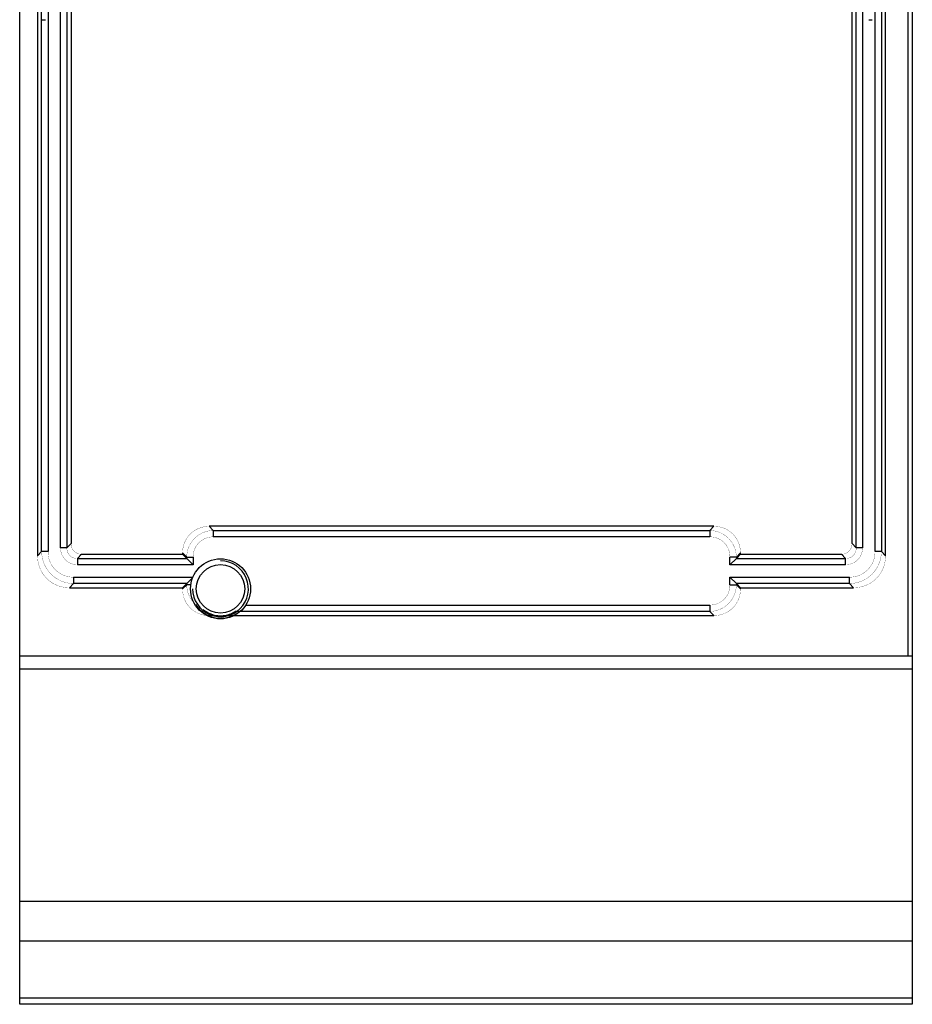
# Model space of a CAD drawing. Extents: x -2 to 400, y -835 to 131.
# Drawn here: x 0 to 400, y -835 to -394 of the extents above; entities that cross this region are included whole.
import ezdxf

# ---------------------------------------------------------------- set-up
doc = ezdxf.new("R2010")
doc.units = 0
doc.header["$LTSCALE"] = 10
doc.header["$MEASUREMENT"] = 0
doc.layers.add('Capic_2d', color=7, linetype='CONTINUOUS')

msp = doc.modelspace()

# ---------------------------------------------------------------- linework, layer by layer
at = {"layer": 'Capic_2d', "linetype": 'Continuous'}
for p, q in [((398, -128.84), (398, -678.84)), ((8, -153.15), (8, -634.02)), ((388, -634.02), (388, -153.15)), ((9.84, -632.18), (9.84, -155)), ((12.71, -155), (12.71, -632.18)), ((18.29, -630.41), (18.29, -156.77)), ((21.16, -156.77), (21.16, -630.41)), ((23, -158.61), (23, -628.56)), ((373, -628.56), (373, -158.61)), ((374.84, -630.41), (374.84, -156.77)), ((377.71, -156.77), (377.71, -630.41)), ((383.29, -632.18), (383.29, -155)), ((386.16, -155), (386.16, -632.18)), ((10, -393.84), (11.5, -393.84)), ((380.5, -393.84), (382, -393.84)), ((311.07, -620.84), (84.93, -620.84)), ((84.93, -620.84), (86.77, -622.68)), ((309.23, -622.68), (311.07, -620.84)), ((86.77, -622.68), (309.23, -622.68)), ((86.77, -622.68), (86.77, -625.54)), ((309.23, -625.54), (86.77, -625.54)), ((309.23, -622.68), (309.23, -625.54)), ((21.16, -630.41), (18.29, -630.41)), ((21.16, -630.41), (23, -628.56)), ((373, -628.56), (374.84, -630.41)), ((377.71, -630.41), (374.84, -630.41)), ((8, -634.02), (9.84, -632.18)), ((12.71, -632.18), (9.84, -632.18)), ((27.77, -633.34), (25.93, -635.18)), ((25.93, -635.18), (74.84, -635.18)), ((25.93, -635.18), (25.93, -638.04)), ((27.77, -633.34), (73, -633.34)), ((73, -632.77), (73, -633.34)), ((74.84, -634.61), (73, -632.77)), ((74.84, -635.18), (73, -633.34)), ((74.84, -635.18), (74.84, -634.61)), ((74.84, -634.61), (77.71, -634.61)), ((74.84, -635.18), (77.71, -638.04)), ((77.71, -634.61), (77.71, -638.04)), ((321.16, -634.61), (318.29, -634.61)), ((318.29, -638.04), (318.29, -634.61)), ((318.29, -638.04), (321.16, -635.18)), ((323, -632.77), (321.16, -634.61)), ((323, -633.34), (321.16, -635.18)), ((321.16, -634.61), (321.16, -635.18)), ((321.16, -635.18), (370.07, -635.18)), ((323, -633.34), (323, -632.77)), ((323, -633.34), (368.23, -633.34)), ((370.07, -635.18), (368.23, -633.34)), ((370.07, -638.04), (370.07, -635.18)), ((386.16, -632.18), (383.29, -632.18)), ((386.16, -632.18), (388, -634.02)), ((77.71, -638.04), (25.93, -638.04)), ((370.07, -638.04), (318.29, -638.04)), ((24.16, -643.63), (24.16, -646.49)), ((24.16, -643.63), (77.6, -643.63)), ((77.52, -643.81), (74.84, -646.49)), ((318.29, -643.63), (371.84, -643.63)), ((321.16, -646.49), (318.29, -643.63)), ((318.29, -647.06), (318.29, -643.63)), ((371.84, -646.49), (371.84, -643.63)), ((24.16, -646.49), (22.32, -648.34)), ((22.32, -648.34), (73, -648.34)), ((74.84, -646.49), (24.16, -646.49)), ((73, -648.34), (74.84, -646.49)), ((73, -648.91), (74.84, -647.06)), ((73, -648.34), (73, -648.91)), ((74.84, -647.06), (74.84, -646.49)), ((76.67, -647.06), (74.84, -647.06)), ((318.29, -647.06), (321.16, -647.06)), ((321.16, -646.49), (323, -648.34)), ((371.84, -646.49), (321.16, -646.49)), ((321.16, -646.49), (321.16, -647.06)), ((321.16, -647.06), (323, -648.91)), ((323, -648.91), (323, -648.34)), ((323, -648.34), (373.68, -648.34)), ((373.68, -648.34), (371.84, -646.49)), ((101.3, -656.13), (309.23, -656.13)), ((309.23, -656.13), (309.23, -658.99)), ((84.93, -660.84), (84.43, -660.83)), ((85.67, -660.09), (84.93, -660.84)), ((84.93, -660.84), (88.81, -660.84)), ((91.19, -660.84), (95.55, -660.84)), ((95.55, -660.84), (311.07, -660.84)), ((98.46, -658.99), (96.5, -658.99)), ((309.23, -658.99), (98.46, -658.99)), ((311.07, -660.84), (309.23, -658.99)), ((0, -678.84), (400, -678.84)), ((400, -684.84), (0, -684.84)), ((0, -788.84), (400, -788.84)), ((0, -806.59), (400, -806.59)), ((0, -832.09), (400, -832.09))]:
    msp.add_line(p, q, dxfattribs=at)
msp.add_lwpolyline([(0, 0), (400, 0), (400, -835), (0, -835)], close=True, dxfattribs=at)
at = {"layer": 'Capic_2d', "linetype": 'Continuous', "const_width": 0.1}
for points in [[(73, -632.77), (73.04, -631.81), (73.14, -630.85), (73.32, -629.92), (73.57, -629.01), (73.89, -628.12), (74.27, -627.27), (74.72, -626.46), (75.23, -625.68), (75.8, -624.95), (76.43, -624.27), (77.11, -623.64), (77.84, -623.07), (78.62, -622.56), (79.43, -622.11), (80.29, -621.72), (81.17, -621.41), (82.08, -621.16), (83.02, -620.98), (83.97, -620.87), (84.93, -620.84)], [(311.07, -620.84), (312.03, -620.87), (312.98, -620.98), (313.92, -621.16), (314.83, -621.41), (315.71, -621.72), (316.57, -622.11), (317.38, -622.56), (318.16, -623.07), (318.89, -623.64), (319.57, -624.27), (320.2, -624.95), (320.77, -625.68), (321.28, -626.46), (321.73, -627.27), (322.11, -628.12), (322.43, -629.01), (322.68, -629.92), (322.86, -630.85), (322.96, -631.81), (323, -632.77)], [(74.84, -634.61), (74.9, -633.67), (75.02, -632.73), (75.21, -631.81), (75.48, -630.91), (75.8, -630.04), (76.2, -629.2), (76.65, -628.39), (77.17, -627.62), (77.75, -626.89), (78.37, -626.21), (79.05, -625.58), (79.78, -625.01), (80.55, -624.49), (81.36, -624.03), (82.2, -623.64), (83.08, -623.31), (83.98, -623.05), (84.89, -622.86), (85.83, -622.73), (86.77, -622.68)], [(86.77, -625.54), (86.04, -625.57), (85.32, -625.65), (84.61, -625.79), (83.92, -625.98), (83.24, -626.22), (82.6, -626.51), (81.98, -626.85), (81.39, -627.24), (80.83, -627.67), (80.31, -628.15), (79.84, -628.67), (79.4, -629.22), (79.01, -629.81), (78.67, -630.43), (78.38, -631.08), (78.14, -631.75), (77.95, -632.45), (77.81, -633.16), (77.73, -633.88), (77.71, -634.61)], [(309.23, -622.68), (310.17, -622.73), (311.11, -622.86), (312.02, -623.05), (312.92, -623.31), (313.8, -623.64), (314.64, -624.03), (315.45, -624.49), (316.22, -625.01), (316.95, -625.58), (317.63, -626.21), (318.25, -626.89), (318.83, -627.62), (319.35, -628.39), (319.8, -629.2), (320.2, -630.04), (320.52, -630.91), (320.79, -631.81), (320.98, -632.73), (321.1, -633.67), (321.16, -634.61)], [(318.29, -634.61), (318.27, -633.88), (318.19, -633.16), (318.05, -632.45), (317.86, -631.75), (317.62, -631.08), (317.33, -630.43), (316.99, -629.81), (316.6, -629.22), (316.16, -628.67), (315.69, -628.15), (315.17, -627.67), (314.61, -627.24), (314.02, -626.85), (313.4, -626.51), (312.76, -626.22), (312.08, -625.98), (311.39, -625.79), (310.68, -625.65), (309.96, -625.57), (309.23, -625.54)], [(25.93, -638.04), (25.31, -638.02), (24.71, -637.95), (24.11, -637.84), (23.52, -637.68), (22.96, -637.47), (22.41, -637.23), (21.89, -636.94), (21.39, -636.61), (20.93, -636.25), (20.49, -635.85), (20.09, -635.41), (19.72, -634.94), (19.4, -634.45), (19.11, -633.92), (18.86, -633.38), (18.66, -632.81), (18.5, -632.23), (18.39, -631.63), (18.32, -631.02), (18.29, -630.41)], [(21.16, -630.41), (21.15, -630.81), (21.18, -631.21), (21.24, -631.59), (21.32, -631.97), (21.44, -632.34), (21.58, -632.69), (21.76, -633.02), (21.96, -633.34), (22.18, -633.63), (22.43, -633.9), (22.7, -634.15), (23, -634.38), (23.32, -634.58), (23.65, -634.75), (24, -634.9), (24.36, -635.01), (24.74, -635.1), (25.13, -635.16), (25.53, -635.18), (25.93, -635.18)], [(23, -628.56), (23.01, -628.95), (23.06, -629.33), (23.13, -629.7), (23.23, -630.07), (23.36, -630.42), (23.51, -630.76), (23.69, -631.09), (23.89, -631.4), (24.12, -631.69), (24.37, -631.96), (24.65, -632.21), (24.94, -632.44), (25.25, -632.65), (25.57, -632.83), (25.92, -632.98), (26.27, -633.11), (26.63, -633.21), (27.01, -633.28), (27.39, -633.32), (27.77, -633.34)], [(368.23, -633.34), (368.61, -633.32), (368.99, -633.28), (369.37, -633.21), (369.73, -633.11), (370.08, -632.98), (370.43, -632.83), (370.75, -632.65), (371.06, -632.44), (371.35, -632.21), (371.63, -631.96), (371.88, -631.69), (372.11, -631.4), (372.31, -631.09), (372.49, -630.76), (372.64, -630.42), (372.77, -630.07), (372.87, -629.7), (372.94, -629.33), (372.99, -628.95), (373, -628.56)], [(370.07, -635.18), (370.47, -635.18), (370.87, -635.16), (371.26, -635.1), (371.64, -635.01), (372, -634.9), (372.35, -634.75), (372.68, -634.58), (373, -634.38), (373.3, -634.15), (373.57, -633.9), (373.82, -633.63), (374.04, -633.34), (374.24, -633.02), (374.42, -632.69), (374.56, -632.34), (374.68, -631.97), (374.76, -631.59), (374.82, -631.21), (374.85, -630.81), (374.84, -630.41)], [(377.71, -630.41), (377.68, -631.02), (377.61, -631.63), (377.5, -632.23), (377.34, -632.81), (377.14, -633.38), (376.89, -633.92), (376.6, -634.45), (376.28, -634.94), (375.91, -635.41), (375.51, -635.85), (375.07, -636.25), (374.61, -636.61), (374.11, -636.94), (373.59, -637.23), (373.04, -637.47), (372.48, -637.68), (371.89, -637.84), (371.29, -637.95), (370.69, -638.02), (370.07, -638.04)], [(22.32, -648.34), (21.16, -648.29), (20.02, -648.16), (18.9, -647.95), (17.81, -647.65), (16.75, -647.27), (15.72, -646.81), (14.74, -646.27), (13.81, -645.66), (12.94, -644.97), (12.12, -644.22), (11.37, -643.4), (10.68, -642.52), (10.07, -641.59), (9.53, -640.61), (9.07, -639.59), (8.69, -638.53), (8.39, -637.44), (8.17, -636.31), (8.04, -635.17), (8, -634.02)], [(24.16, -646.49), (23.02, -646.43), (21.9, -646.29), (20.79, -646.06), (19.71, -645.75), (18.66, -645.35), (17.65, -644.88), (16.67, -644.34), (15.75, -643.72), (14.88, -643.03), (14.06, -642.28), (13.31, -641.46), (12.62, -640.59), (12, -639.66), (11.45, -638.69), (10.98, -637.68), (10.59, -636.62), (10.28, -635.54), (10.05, -634.44), (9.9, -633.31), (9.84, -632.18)], [(12.71, -632.18), (12.74, -633.1), (12.84, -634.01), (13.01, -634.91), (13.25, -635.79), (13.56, -636.63), (13.93, -637.45), (14.36, -638.24), (14.85, -638.98), (15.4, -639.68), (16, -640.34), (16.65, -640.94), (17.36, -641.49), (18.1, -641.98), (18.88, -642.41), (19.7, -642.78), (20.55, -643.08), (21.43, -643.32), (22.32, -643.49), (23.24, -643.6), (24.16, -643.63)], [(386.16, -632.18), (386.1, -633.31), (385.95, -634.44), (385.72, -635.54), (385.41, -636.62), (385.02, -637.68), (384.55, -638.69), (384, -639.66), (383.38, -640.59), (382.69, -641.46), (381.94, -642.28), (381.12, -643.03), (380.25, -643.72), (379.33, -644.34), (378.35, -644.88), (377.34, -645.35), (376.29, -645.75), (375.21, -646.06), (374.1, -646.29), (372.98, -646.43), (371.84, -646.49)], [(371.84, -643.63), (372.76, -643.6), (373.68, -643.49), (374.57, -643.32), (375.45, -643.08), (376.3, -642.78), (377.12, -642.41), (377.9, -641.98), (378.64, -641.49), (379.35, -640.94), (380, -640.34), (380.6, -639.68), (381.15, -638.98), (381.64, -638.24), (382.07, -637.45), (382.44, -636.63), (382.75, -635.79), (382.99, -634.91), (383.16, -634.01), (383.26, -633.1), (383.29, -632.18)], [(388, -634.02), (387.96, -635.17), (387.83, -636.31), (387.61, -637.44), (387.31, -638.53), (386.93, -639.59), (386.47, -640.61), (385.93, -641.59), (385.32, -642.52), (384.63, -643.4), (383.88, -644.22), (383.06, -644.97), (382.19, -645.66), (381.26, -646.27), (380.28, -646.81), (379.25, -647.27), (378.19, -647.65), (377.1, -647.95), (375.98, -648.16), (374.84, -648.29), (373.68, -648.34)], [(78.19, -655.28), (77.69, -654.72), (77.23, -654.13), (76.8, -653.51), (76.41, -652.87), (76.06, -652.2), (75.75, -651.51), (75.49, -650.8), (75.27, -650.08), (75.09, -649.34), (74.96, -648.59), (74.88, -647.83), (74.84, -647.06)], [(321.16, -647.06), (321.1, -648.01), (320.98, -648.94), (320.79, -649.86), (320.52, -650.76), (320.2, -651.63), (319.8, -652.48), (319.35, -653.29), (318.83, -654.06), (318.25, -654.78), (317.63, -655.46), (316.95, -656.09), (316.22, -656.67), (315.45, -657.18), (314.64, -657.64), (313.8, -658.03), (312.92, -658.36), (312.02, -658.62), (311.11, -658.82), (310.17, -658.94), (309.23, -658.99)], [(309.23, -656.13), (309.96, -656.1), (310.68, -656.02), (311.39, -655.89), (312.08, -655.7), (312.76, -655.46), (313.4, -655.16), (314.02, -654.82), (314.61, -654.43), (315.17, -654), (315.69, -653.52), (316.16, -653), (316.6, -652.45), (316.99, -651.86), (317.33, -651.24), (317.62, -650.59), (317.86, -649.92), (318.05, -649.23), (318.19, -648.52), (318.27, -647.79), (318.29, -647.06)], [(84.43, -660.83), (83.5, -660.76), (82.58, -660.62), (81.68, -660.41), (80.8, -660.14), (79.95, -659.81), (79.13, -659.41), (78.35, -658.95), (77.61, -658.43), (76.91, -657.86), (76.26, -657.23), (75.67, -656.56), (75.12, -655.84), (74.64, -655.07), (74.21, -654.27), (73.84, -653.44), (73.54, -652.57), (73.31, -651.68), (73.14, -650.77), (73.03, -649.84), (73, -648.91)], [(323, -648.91), (322.96, -649.87), (322.86, -650.82), (322.68, -651.75), (322.43, -652.66), (322.11, -653.55), (321.73, -654.4), (321.28, -655.22), (320.77, -655.99), (320.2, -656.72), (319.57, -657.4), (318.89, -658.03), (318.16, -658.6), (317.38, -659.11), (316.57, -659.56), (315.71, -659.95), (314.83, -660.27), (313.92, -660.51), (312.98, -660.69), (312.03, -660.8), (311.07, -660.84)]]:
    msp.add_lwpolyline(points, dxfattribs=at)
at = {"layer": 'Capic_2d', "linetype": 'Continuous'}
for radius in [13.45, 10.85]:
    msp.add_circle((90, -648.84), radius, dxfattribs=at)
for centre, radius, start, end in [((90, -648.84), 12.5, 179.9919, 89.9919), ((90, -648.83), 13.22, 212.1817, 245.083), ((90, -648.84), 12.06, 229.6723, 248.9809), ((90, -648.84), 13.22, 245.0873, 294.8131), ((90, -648.84), 12.06, 248.9809, 264.354), ((90, -648.84), 12.06, 264.354, 275.646), ((90, -648.84), 12.06, 275.646, 302.6075), ((90, -648.84), 13.22, 294.8131, 309.7948)]:
    msp.add_arc(centre, radius, start, end, dxfattribs=at)

doc.saveas('drawing.dxf')
